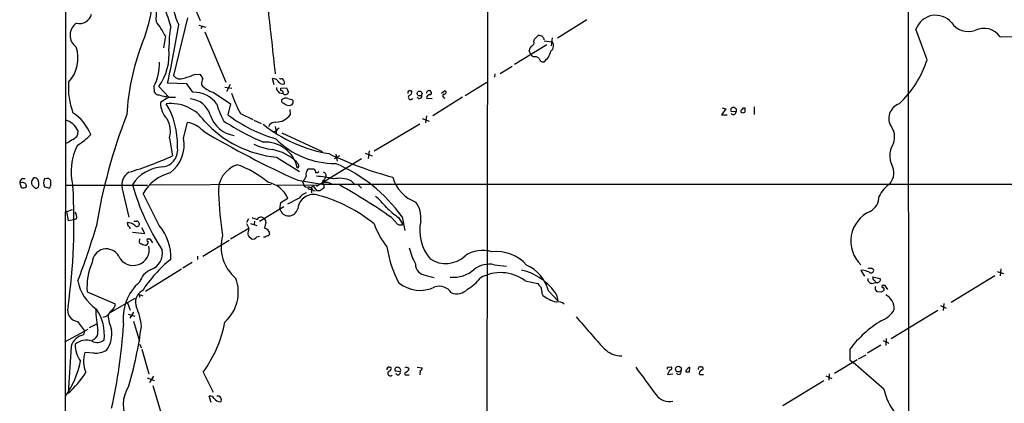
# Model space of a CAD drawing. Extents: x 14 to 1030, y 1691 to 2501.
# Drawn here: x 25 to 213, y 2298 to 2371 of the extents above; entities that cross this region are included whole.
import ezdxf

# ---------------------------------------------------------------- set-up
doc = ezdxf.new("R2010")
doc.units = 0
doc.header["$MEASUREMENT"] = 0
doc.layers.add('MAIN', color=5, linetype='CONTINUOUS')

msp = doc.modelspace()

# ---------------------------------------------------------------- linework, layer by layer
at = {"layer": 'MAIN'}
for p, q in [((194.818, 2471.6461), (194.9027, 2290.3748)), ((114.7233, 2394.3454), (114.3, 2121.6341)), ((34.2053, 2385.2014), (34.036, 2145.3408)), ((58.674, 2373.9408), (59.8593, 2371.1468)), ((57.4887, 2371.6548), (54.7793, 2360.6481)), ((133.604, 2371.2314), (128.016, 2367.7601)), ((59.6053, 2370.2154), (60.96, 2369.8768)), ((60.2827, 2369.9614), (60.0287, 2369.5381)), ((60.7907, 2368.9454), (64.77, 2359.3781)), ((198.4587, 2363.6114), (196.342, 2369.4534)), ((53.2553, 2368.1834), (52.9167, 2365.8974)), ((123.5287, 2367.1674), (123.6133, 2367.5908)), ((123.6133, 2367.5908), (124.3753, 2368.3528)), ((125.3913, 2367.6754), (125.3913, 2367.4214)), ((125.476, 2367.2521), (127, 2367.0828)), ((127, 2367.8448), (126.8307, 2366.3208)), ((212.4287, 2368.0141), (215.3073, 2368.0988)), ((125.984, 2366.4901), (119.8033, 2362.7648)), ((122.936, 2364.6274), (122.5973, 2365.3894)), ((123.952, 2364.2888), (124.3753, 2364.0348)), ((119.38, 2362.3414), (117.094, 2360.9868)), ((58.928, 2360.9021), (59.944, 2360.8174)), ((73.9987, 2358.8701), (73.66, 2360.0554)), ((75.184, 2359.9708), (75.0147, 2360.0554)), ((116.078, 2360.9868), (115.9933, 2360.3094)), ((51.054, 2358.5314), (51.1387, 2357.5154)), ((53.9327, 2356.4994), (51.9853, 2358.5314)), ((57.3193, 2359.0394), (53.6787, 2359.2088)), ((58.5047, 2357.4308), (57.3193, 2359.0394)), ((64.6007, 2358.4468), (65.9553, 2358.1928)), ((65.6167, 2358.9548), (64.9393, 2357.6001)), ((75.2687, 2358.1928), (76.3693, 2358.2774)), ((75.2687, 2357.7694), (75.2687, 2358.1928)), ((99.9913, 2357.6848), (100.2453, 2357.6848)), ((105.918, 2357.2614), (106.5107, 2357.7694)), ((110.4053, 2356.8381), (114.554, 2359.3781)), ((53.9327, 2356.4994), (52.324, 2355.4834)), ((53.2553, 2356.5841), (53.5093, 2356.7534)), ((53.9327, 2356.4994), (55.2027, 2356.4994)), ((62.3993, 2357.4308), (65.7013, 2355.2294)), ((74.93, 2357.3461), (75.692, 2357.1768)), ((76.6233, 2356.2454), (77.3853, 2356.0761)), ((103.0393, 2356.3301), (104.14, 2356.2454)), ((109.8973, 2356.4994), (104.2247, 2352.9434)), ((65.7013, 2355.2294), (65.1933, 2353.1128)), ((76.962, 2354.1288), (77.0467, 2353.1128)), ((160.1047, 2354.2981), (159.258, 2353.1128)), ((159.4273, 2354.4674), (160.1047, 2354.2981)), ((163.4913, 2354.4674), (163.7453, 2354.4674)), ((165.5233, 2354.6368), (165.5233, 2353.1974)), ((67.564, 2353.3668), (69.9347, 2352.2661)), ((70.104, 2352.0968), (71.5433, 2351.5041)), ((102.1927, 2352.4354), (103.5473, 2351.9274)), ((103.0393, 2352.9434), (102.87, 2351.5888)), ((159.258, 2353.1128), (160.3587, 2353.1128)), ((162.052, 2353.7054), (161.1207, 2353.7901)), ((36.576, 2350.1494), (36.4913, 2349.3028)), ((56.7267, 2348.7101), (57.4887, 2351.6734)), ((74.168, 2350.9114), (74.422, 2349.3874)), ((93.0487, 2346.2548), (101.7693, 2351.4194)), ((54.0173, 2348.7101), (54.61, 2345.3234)), ((74.3373, 2349.9801), (73.7447, 2349.8108)), ((75.438, 2349.7261), (83.1427, 2346.1701)), ((34.6287, 2347.7788), (34.2053, 2347.6941)), ((74.422, 2345.0694), (78.8247, 2342.3601)), ((90.678, 2344.7308), (82.042, 2339.4814)), ((86.4447, 2345.3234), (85.4287, 2344.7308)), ((85.7673, 2345.6621), (86.0213, 2344.3074)), ((91.3553, 2345.8314), (92.71, 2345.3234)), ((92.1173, 2346.2548), (91.948, 2344.8154)), ((81.6187, 2342.7834), (80.4333, 2342.7834)), ((25.9927, 2341.0054), (26.5007, 2341.0054)), ((30.6493, 2341.0054), (30.226, 2340.9208)), ((25.9927, 2340.2434), (25.4847, 2340.1588)), ((25.4847, 2340.1588), (25.7387, 2339.3121)), ((27.7707, 2339.8201), (28.448, 2339.1428)), ((30.226, 2339.3968), (31.1573, 2339.1428)), ((34.2053, 2339.7354), (49.8687, 2339.7354)), ((45.0427, 2339.0581), (46.3127, 2333.6394)), ((50.3767, 2339.8201), (73.406, 2339.9048)), ((74.422, 2339.7354), (82.4653, 2339.8201)), ((78.486, 2340.6668), (83.058, 2339.9048)), ((79.4173, 2340.4128), (79.5867, 2339.9048)), ((81.1107, 2339.1428), (81.1107, 2338.2961)), ((82.2113, 2338.6348), (81.534, 2339.4814)), ((83.058, 2339.9048), (297.6033, 2339.9894)), ((83.2273, 2340.4974), (83.2273, 2340.1588)), ((83.2273, 2340.1588), (83.4813, 2339.9048)), ((83.4813, 2339.9048), (83.4813, 2339.1428)), ((88.646, 2340.5821), (89.408, 2339.8201)), ((90.0853, 2339.7354), (90.678, 2339.1428)), ((75.2687, 2336.4334), (76.6233, 2337.2801)), ((78.74, 2337.2801), (76.5387, 2336.0948)), ((81.4493, 2338.7194), (81.788, 2338.6348)), ((82.7193, 2338.6348), (82.2113, 2338.6348)), ((34.4593, 2334.7401), (35.56, 2335.0788)), ((71.2047, 2332.8774), (75.8613, 2335.6714)), ((75.0993, 2335.1634), (75.2687, 2336.4334)), ((34.798, 2332.9621), (34.4593, 2334.7401)), ((36.322, 2333.3008), (35.814, 2333.1314)), ((69.088, 2333.3008), (68.7493, 2332.6234)), ((96.3507, 2333.5548), (97.536, 2332.2848)), ((97.7053, 2333.5548), (98.4673, 2332.3694)), ((98.3827, 2333.7241), (98.8907, 2331.0994)), ((35.814, 2333.1314), (34.798, 2332.9621)), ((48.1753, 2332.5388), (48.3447, 2332.4541)), ((49.3607, 2330.5068), (48.768, 2331.6074)), ((65.7013, 2329.4908), (69.1727, 2331.5228)), ((68.7493, 2332.4541), (69.1727, 2331.5228)), ((69.5113, 2332.4541), (70.6967, 2332.0308)), ((70.2733, 2332.8774), (70.1887, 2332.2848)), ((72.39, 2332.7081), (72.136, 2331.5228)), ((98.4673, 2332.2001), (98.4673, 2332.3694)), ((46.99, 2330.7608), (49.3607, 2330.5068)), ((48.3447, 2329.4908), (48.26, 2328.8981)), ((49.9533, 2329.4908), (50.292, 2329.4908)), ((50.292, 2329.4908), (50.8, 2328.7288)), ((69.4267, 2329.7448), (69.596, 2329.4908)), ((70.6967, 2329.9141), (71.2047, 2329.9988)), ((72.3053, 2329.8294), (71.9667, 2329.8294)), ((60.3673, 2326.1888), (65.4473, 2329.2368)), ((59.3513, 2326.1888), (59.3513, 2325.5961)), ((58.3353, 2325.0034), (56.5573, 2323.9028)), ((115.9087, 2324.5801), (118.2793, 2324.3261)), ((212.5133, 2323.8181), (212.4287, 2322.4634)), ((56.3033, 2323.7334), (49.4453, 2319.5001)), ((102.9547, 2322.5481), (104.4787, 2322.1248)), ((186.182, 2323.5641), (185.8433, 2323.4794)), ((185.8433, 2323.4794), (186.5207, 2322.3788)), ((188.1293, 2322.2941), (189.484, 2321.9554)), ((211.4127, 2322.4634), (203.0307, 2317.3834)), ((211.836, 2323.3101), (213.0213, 2322.8868)), ((121.8353, 2321.5321), (124.2907, 2321.0241)), ((125.73, 2321.0241), (125.984, 2320.8548)), ((187.96, 2321.0241), (188.722, 2321.1934)), ((190.5, 2320.6008), (189.9073, 2320.6008)), ((38.354, 2319.4154), (43.688, 2317.1294)), ((42.8413, 2315.5208), (47.498, 2318.2301)), ((48.3447, 2318.9074), (48.3447, 2318.3148)), ((48.3447, 2318.9074), (48.9373, 2318.6534)), ((125.0527, 2319.0768), (125.222, 2318.7381)), ((126.3227, 2319.5848), (128.1007, 2317.7221)), ((127.8467, 2318.8228), (128.1007, 2317.7221)), ((189.738, 2319.3308), (188.976, 2319.4154)), ((46.0587, 2317.2988), (46.5667, 2315.9441)), ((200.9987, 2316.7908), (202.0993, 2316.2828)), ((201.676, 2317.2141), (201.5067, 2315.8594)), ((46.1433, 2315.1821), (47.4133, 2314.7588)), ((47.1593, 2315.5208), (46.482, 2314.4201)), ((200.4907, 2315.8594), (191.6007, 2310.4408)), ((36.4913, 2313.7428), (37.846, 2311.9648)), ((38.7773, 2312.6421), (40.2167, 2313.3194)), ((47.1593, 2313.8274), (48.3447, 2310.0174)), ((34.1207, 2309.8481), (38.5233, 2312.3034)), ((37.846, 2311.9648), (37.6767, 2311.2028)), ((35.306, 2309.0014), (34.7133, 2300.1114)), ((48.3447, 2309.4248), (48.6833, 2308.7474)), ((189.6533, 2309.2554), (187.1133, 2307.7314)), ((190.0767, 2310.1021), (191.1773, 2309.5941)), ((190.6693, 2310.5254), (190.5847, 2309.1708)), ((39.624, 2307.7314), (37.9307, 2307.8161)), ((48.768, 2308.4934), (50.1227, 2303.7521)), ((183.7267, 2308.4934), (183.7267, 2306.4614)), ((185.42, 2306.6308), (186.8593, 2307.3928)), ((149.098, 2305.0221), (149.6907, 2305.1068)), ((155.3633, 2305.1068), (155.5327, 2305.1068)), ((185.166, 2306.4614), (180.848, 2303.8368)), ((183.7267, 2306.4614), (184.404, 2305.9534)), ((190.246, 2300.8734), (184.404, 2305.9534)), ((50.9693, 2303.3288), (50.2073, 2302.1434)), ((60.452, 2304.0908), (62.3993, 2300.2808)), ((96.012, 2305.0221), (96.266, 2305.0221)), ((98.044, 2304.1754), (97.1127, 2304.2601)), ((99.314, 2303.5828), (99.7373, 2303.5828)), ((101.2613, 2305.0221), (102.1927, 2304.9374)), ((101.854, 2304.4294), (101.7693, 2303.5828)), ((149.4367, 2304.5141), (149.0133, 2303.6674)), ((149.0133, 2303.6674), (150.0293, 2303.7521)), ((152.4847, 2304.4294), (152.4847, 2304.1754)), ((153.162, 2304.1754), (153.2467, 2305.0221)), ((155.3633, 2303.6674), (155.8713, 2303.6674)), ((179.1547, 2303.4134), (180.34, 2302.9054)), ((179.832, 2303.7521), (179.7473, 2302.5668)), ((49.784, 2302.9901), (51.1387, 2302.4821)), ((50.8847, 2301.5508), (53.848, 2291.5601)), ((170.942, 2297.7408), (178.816, 2302.4821)), ((61.976, 2298.3334), (61.6373, 2299.5188))]:
    msp.add_line(p, q, dxfattribs=at)
for centre, radius in [((101.7204, 2357.2099), 0.4605), ((151.0643, 2304.6838), 0.5426)]:
    msp.add_circle(centre, radius, dxfattribs=at)
for centre, radius, start, end in [((19.9675, 2378.4213), 31.1284, 337.293512, 2.974865), ((62.3247, 2371.543), 10.8621, 162.152379, 182.984786), ((69.37, 2376.5865), 14.9597, 183.650182, 204.848703), ((39.6653, 2366.7503), 14.9548, 12.399112, 26.179364), ((-1935.7983, 2143.8136), 2021.7491, 6.1665232, 6.5141679), ((36.933, 2372.8936), 2.3362, 254.838238, 346.092834), ((32.6027, 2357.0036), 23.4844, 28.427858, 36.514377), ((200.0931, 2368.1447), 3.9728, 40.472555, 160.766921), ((37.9155, 2368.3225), 2.8115, 124.526051, 233.35142), ((-140.5983, 2402.0311), 198.9404, 347.569697, 350.822125), ((78.6736, 2365.8794), 24.7414, 170.503528, 180.350381), ((206.4245, 2373.0988), 4.0735, 215.671428, 286.812142), ((209.3411, 2365.8603), 3.7645, 34.898258, 117.502357), ((122.696, 2366.9841), 0.8527, 298.687149, 12.414375), ((167.064, 2537.6179), 174.5652, 255.845169, 256.074352), ((252.2219, 2452.5793), 152.6259, 213.57026, 213.799443), ((126.0649, 2366.3092), 1.2136, 304.141835, 39.600655), ((29.9732, 2363.9155), 6.6232, 316.758309, 18.954174), ((91.1267, 2350.5275), 45.3161, 159.489385, 176.622336), ((43.4551, 2364.7015), 10.5278, 324.120874, 5.596005), ((123.6983, 2365.3046), 1.1043, 122.481141, 175.595723), ((123.5938, 2365.9387), 3.2153, 303.990069, 348.629609), ((123.6556, 2365.0931), 0.8571, 212.909535, 290.229811), ((123.697, 2362.9898), 1.1614, 18.452109, 48.931026), ((125.2218, 2364.2036), 0.9461, 243.434949, 280.320555), ((179.8833, 2369.5439), 19.4997, 312.769877, 342.287869), ((42.414, 2363.0321), 9.7419, 332.484346, 0.917529), ((56.1081, 2361.6452), 1.6613, 216.883693, 295.042521), ((53.9253, 2371.4777), 11.6992, 284.281406, 295.316103), ((58.7419, 2359.651), 1.675, 13.971531, 44.136456), ((63.7055, 2358.7202), 3.5953, 158.199774, 177.610473), ((73.7871, 2358.8279), 1.2341, 22.160931, 95.911556), ((75.3957, 2359.6462), 0.3875, 10.497939, 123.11188), ((75.3533, 2359.2511), 0.6294, 340.344339, 47.723862), ((48.0739, 2358.3199), 13.318, 175.442684, 201.050916), ((63.982, 2362.4796), 5.2911, 223.01488, 252.594813), ((75.89, 2358.4611), 1.4713, 183.858111, 229.271992), ((75.6497, 2360.0131), 1.0178, 225, 286.925172), ((75.3025, 2357.3461), 0.4247, 336.507351, 94.565314), ((288.1799, 2442.5256), 227.9506, 201.690314, 201.919506), ((99.8221, 2357.346), 0.3787, 63.462013, 206.537987), ((99.5192, 2357.5447), 0.7395, 287.153427, 10.920936), ((103.5305, 2357.2613), 0.4912, 43.62213, 179.988336), ((103.6781, 2357.3384), 0.3342, 262.071139, 51.53563), ((106.426, 2357.4307), 0.3491, 255.955794, 75.959776), ((52.0213, 2357.8744), 0.9528, 202.13417, 272.929668), ((137.3329, 2653.0616), 308.1687, 253.938079, 254.167275), ((57.7566, 2351.9555), 4.2121, 15.947077, 86.732267), ((58.7726, 2352.2515), 5.1862, 33.909764, 92.960993), ((91.6733, 2366.1645), 27.2954, 199.036822, 207.960259), ((75.8614, 2355.8221), 0.4937, 149.040224, 239.024302), ((76.1999, 2354.9758), 1.3383, 71.556928, 124.700569), ((76.1251, 2357.6034), 0.6079, 224.566808, 343.505679), ((77.0341, 2355.5775), 0.6099, 279.170425, 54.840197), ((100.0027, 2356.4864), 0.4406, 127.03895, 339.224811), ((101.6846, 2356.7112), 0.4733, 206.581292, 26.554224), ((103.7874, 2356.2735), 0.7502, 101.955529, 175.67334), ((106.547, 2356.738), 0.4095, 120.152704, 264.914508), ((56.5228, 2355.3619), 4.2006, 178.342504, 225.793808), ((54.377, 2347.6503), 7.6387, 34.05059, 97.161579), ((41.175, 2347.6999), 14.3788, 357.614438, 31.577716), ((76.3502, 2358.8394), 13.7781, 195.554229, 210.110273), ((75.5647, 2354.848), 0.5525, 32.493463, 85.577431), ((76.7927, 2356.4356), 1.4989, 239.445305, 283.055355), ((161.4847, 2354.0864), 0.4694, 82.743283, 219.145968), ((161.564, 2353.9884), 0.5641, 329.889781, 92.031994), ((163.3221, 2353.7901), 0.3787, 116.571817, 206.551521), ((78.672, 2438.9481), 119.7134, 314.885409, 315.114591), ((375.3951, 2354.0441), 211.6502, 179.885408, 180.114592), ((194.093, 2352.4762), 2.9185, 109.376765, 214.413176), ((32.2291, 2346.708), 5.8192, 54.059203, 70.147615), ((30.6766, 2346.024), 9.0063, 21.928522, 56.521488), ((150.4936, 2313.1619), 112.004, 159.056511, 170.433135), ((49.7665, 2350.0608), 4.4603, 342.372244, 30.892157), ((67.2651, 2354.8896), 5.7403, 198.030931, 261.117091), ((82.511, 2376.3182), 28.955, 233.266797, 253.603101), ((74.3375, 2355.1445), 3.3864, 269.996616, 323.13281), ((161.5272, 2353.6987), 0.5248, 219.231025, 0.731442), ((163.3643, 2354.4249), 0.8898, 244.647392, 295.352608), ((31.9113, 2347.7052), 5.2663, 27.653548, 44.852291), ((56.6828, 2346.6551), 5.0826, 42.133176, 80.876641), ((76.5493, 2366.4691), 21.5051, 222.547125, 264.322996), ((92.1869, 2394.9312), 51.183, 237.160911, 246.627228), ((89.0994, 2373.0999), 27.7517, 231.65405, 260.277311), ((74.2578, 2350.3031), 1.4572, 86.872516, 158.936799), ((75.6494, 2349.2607), 1.4964, 118.735138, 151.264862), ((188.9349, 2348.9137), 3.3503, 330.634607, 34.821376), ((204.4539, 2094.1292), 305.2519, 123.574175, 123.803368), ((35.0521, 2349.8952), 1.5564, 292.381136, 337.627074), ((30.8567, 2357.0021), 11.1717, 300.289035, 317.030899), ((50.0754, 2347.4778), 6.7645, 307.429104, 10.496289), ((153.5421, 2506.6952), 182.2055, 239.275726, 245.673804), ((85.5413, 2359.6888), 15.8053, 224.856453, 270.512595), ((46.2354, 2342.3557), 10.9519, 152.83763, 194.756584), ((52.3249, 2346.4594), 3.2799, 277.399325, 11.288006), ((76.3479, 2362.6474), 16.3609, 247.564987, 260.544126), ((72.2769, 2341.6895), 6.271, 12.412166, 93.610416), ((72.1387, 2337.7617), 8.8784, 45.905383, 80.133778), ((195.1303, 2345.3733), 3.7855, 149.917009, 207.418623), ((25.1627, 2410.7655), 71.7622, 287.140955, 294.226548), ((115.1638, 2410.4895), 71.6746, 244.593497, 254.993089), ((53.0518, 2336.1021), 7.1112, 92.454135, 148.477163), ((68.4969, 2338.7528), 5.1103, 107.369475, 186.081423), ((60.3645, 2325.1222), 19.6518, 50.693423, 70.354864), ((205.4859, 2428.534), 152.6259, 213.57026, 213.799443), ((78.3307, 2343.4184), 0.3875, 280.497939, 33.11188), ((81.449, 2341.8099), 1.4069, 136.215322, 195.716601), ((80.9841, 2342.0429), 0.9752, 3.715594, 49.403803), ((73.7629, 2315.9669), 30.3554, 35.801286, 66.878984), ((188.8314, 2342.1159), 3.3058, 321.85611, 27.261118), ((26.5846, 2340.0745), 1.1031, 122.449681, 175.617229), ((28.8711, 2340.1588), 1.1514, 143.967139, 197.108217), ((28.448, 2340.582), 0.5681, 63.43946, 153.425927), ((27.7706, 2340.0741), 1.3783, 349.3806, 47.48751), ((31.8352, 2340.1588), 1.7805, 154.661171, 205.338829), ((30.7933, 2340.3874), 0.6346, 346.883564, 103.116436), ((47.689, 2339.8091), 2.7508, 120.022095, 195.843542), ((56.3677, 2333.9342), 8.458, 104.943374, 150.284191), ((77.5979, 2342.3597), 2.6647, 313.061115, 339.552672), ((81.898, 2343.063), 0.9587, 273.546139, 312.848561), ((81.1839, 2325.552), 15.9, 75.14848, 86.906321), ((81.9993, 2342.0641), 1.9906, 308.089814, 336.155872), ((83.3071, 2341.5882), 0.6092, 327.337666, 81.54271), ((86.4354, 2335.5795), 5.4693, 66.159834, 102.417793), ((103.4906, 2343.2387), 7.1647, 196.036898, 249.720441), ((26.1338, 2340.074), 0.8583, 242.59001, 316.335951), ((26.0774, 2339.5661), 0.6826, 352.87186, 97.12814), ((28.5327, 2339.7354), 0.5986, 261.865837, 8.134163), ((30.1837, 2339.9471), 1.2629, 320.439572, 13.569674), ((-83.3052, 2332.8434), 119.1397, 352.133259, 3.234748), ((90.6787, 2352.217), 45.4135, 195.841572, 213.164029), ((71.4147, 2334.6745), 5.824, 26.57649, 76.105009), ((80.3557, 2340.1728), 0.8144, 199.213679, 287.656219), ((80.8214, 2339.4958), 0.5247, 222.288382, 303.462909), ((80.2923, 2338.1412), 1.2934, 26.553165, 76.114173), ((81.4351, 2339.157), 0.3391, 73.045081, 196.954919), ((210.1079, 2148.3774), 228.9667, 123.575483, 123.804652), ((83.8362, 2338.0709), 2.1749, 57.482739, 106.258413), ((32.8891, 2243.6037), 110.0844, 54.796564, 60.839068), ((195.8589, 2334.1173), 7.4221, 126.622868, 151.850816), ((-1473.4339, 1573.0887), 1703.8648, 26.4504598, 26.6796456), ((122.3707, 2339.7389), 58.9752, 181.484168, 189.339563), ((81.4889, 2334.9307), 3.0196, 71.134228, 173.966363), ((81.1949, 2335.418), 3.0812, 110.92016, 142.818818), ((74.9672, 2310.0987), 28.6867, 50.926981, 74.848077), ((81.1503, 2323.3504), 18.7421, 40.418227, 49.578955), ((186.089, 2337.5789), 3.2259, 298.358857, 0.708679), ((76.782, 2335.632), 1.7467, 195.56151, 347.303616), ((108.788, 2348.8806), 18.9131, 225.020993, 234.127801), ((96.9654, 2333.5446), 5.0178, 352.359027, 36.34076), ((34.7127, 2333.6393), 1.6445, 348.12157, 34.500807), ((154.9507, 2587.3926), 267.7502, 251.448768, 251.677944), ((71.4749, 2332.8612), 0.7791, 42.284572, 152.902164), ((71.7127, 2332.7927), 0.6826, 352.88019, 60.261365), ((190.1067, 2329.0696), 6.1913, 113.668007, 226.479703), ((-77.0542, 2365.7449), 121.9286, 338.7393, 343.82393), ((46.0119, 2330.6712), 1.9525, 44.13264, 91.1122), ((215.4012, 2374.6141), 174.5531, 193.919662, 194.148821), ((45.9106, 2331.3217), 0.6664, 10.06028, 69.560694), ((47.6675, 2333.8096), 0.9474, 243.448472, 280.287538), ((47.8043, 2332.4068), 0.5425, 223.879626, 5.002223), ((47.8791, 2332.5812), 0.2992, 351.85365, 98.14635), ((45.3393, 2326.1344), 8.9482, 356.551158, 41.219837), ((280.7388, 2288.7543), 215.8457, 168.571561, 168.80077), ((71.999, 2330.3255), 1.2051, 16.913275, 83.47237), ((107.2407, 2337.3982), 15.0566, 199.511297, 218.78473), ((97.8324, 2332.666), 0.4829, 232.133342, 285.236386), ((98.2133, 2459.2), 127.0002, 269.885409, 270.114592), ((110.1381, 2331.0852), 8.393, 167.670374, 220.084748), ((49.9533, 2329.2368), 0.254, 90, 270), ((71.7666, 2328.0162), 7.8885, 164.169637, 230.202055), ((69.836, 2330.4928), 0.8526, 167.585625, 241.312851), ((69.8721, 2330.4157), 0.9652, 253.378649, 328.688063), ((72.957, 2329.1273), 0.9579, 93.531189, 132.867946), ((72.1945, 2330.7357), 0.9594, 317.162672, 356.438195), ((41.9903, 2324.8889), 2.7075, 28.693048, 177.576173), ((47.1336, 2327.4889), 3.0584, 205.156553, 12.217097), ((48.7003, 2329.0082), 0.4539, 194.039305, 278.578205), ((49.6072, 2329.8188), 1.5134, 236.322533, 270.28394), ((49.2758, 2328.8981), 0.6827, 299.760495, 7.126057), ((116.9718, 2331.1993), 21.7098, 188.562947, 207.444741), ((111.6436, 2330.6734), 12.2487, 193.579827, 208.923528), ((49.2791, 2326.8326), 3.4267, 291.698634, 9.092324), ((106.6827, 2330.247), 5.4449, 236.994043, 313.132046), ((113.7073, 2321.5742), 5.7433, 71.966332, 125.09467), ((116.409, 2319.5819), 7.5105, 40.860039, 97.064552), ((49.766, 2320.3851), 11.4531, 156.219405, 184.856868), ((70.2539, 2305.7415), 25.4882, 128.833447, 147.103317), ((103.0965, 2324.7175), 2.174, 179.159258, 266.260256), ((114.9807, 2320.0439), 4.6301, 78.438161, 127.169612), ((118.924, 2317.4865), 7.6905, 15.833542, 65.695516), ((187.6212, 2324.834), 0.9465, 243.440363, 280.316217), ((187.7387, 2323.324), 0.5811, 15.509335, 84.86627), ((51.9845, 2320.1057), 3.824, 112.097172, 162.145959), ((59.5354, 2319.3689), 7.6335, 311.572017, 19.806052), ((108.1667, 2328.1299), 5.955, 263.830342, 312.414521), ((107.3258, 2326.469), 7.424, 298.153613, 323.375525), ((117.1706, 2315.2373), 7.8348, 53.460067, 119.740346), ((118.7231, 2313.0404), 10.8017, 32.365906, 76.972543), ((102.0912, 2027.04), 308.2171, 73.938118, 74.167278), ((187.9329, 2321.7793), 0.7557, 166.524615, 272.055151), ((187.7798, 2323.5474), 0.5233, 217.975814, 352.534135), ((188.7222, 2322.0825), 0.6295, 160.359033, 227.717127), ((189.1725, 2321.6976), 0.4043, 304.114473, 39.611441), ((44.7583, 2323.0256), 8.3175, 190.344218, 236.205808), ((54.3818, 2314.3656), 9.1776, 131.132658, 188.144493), ((101.8157, 2326.0109), 6.3327, 229.528439, 296.567074), ((105.4584, 2317.6449), 2.8208, 34.585831, 106.695937), ((126.1107, 2321.8281), 1.9897, 203.83384, 231.91135), ((421.2683, 2362.0159), 299.3116, 188.018881, 188.248083), ((188.0021, 2320.897), 0.7785, 22.378134, 67.605454), ((189.2302, 2320.0927), 0.6828, 150.262404, 209.730309), ((188.9336, 2321.7863), 0.6295, 250.359033, 317.717127), ((189.9921, 2320.4315), 0.1894, 116.605648, 296.537987), ((189.865, 2319.8811), 0.4359, 330.941566, 60.941566), ((0.2194, 2193.1967), 228.9946, 33.575504, 33.804645), ((49.9891, 2317.4258), 2.4398, 117.760291, 203.521132), ((108.8466, 2321.6463), 2.6262, 246.054568, 319.001865), ((129.7831, 2324.6853), 7.4949, 232.514235, 254.355663), ((104.1317, 2234.9098), 119.7487, 44.885409, 45.114591), ((274.6419, 2192.5002), 152.6259, 123.57026, 123.799443), ((189.2446, 2316.1912), 2.9532, 356.847613, 63.013262), ((36.7883, 2315.8945), 2.1721, 162.800499, 262.1411), ((42.4605, 2317.0023), 1.2341, 292.160931, 5.911556), ((37.252, 2311.8267), 11.4736, 4.923344, 23.774177), ((128.143, 2315.8847), 1.6286, 45.4254, 103.529396), ((78.7975, 2317.9435), 38.874, 182.573383, 188.847025), ((32.8906, 2311.231), 8.7336, 353.691903, 33.989199), ((41.0825, 2316.5407), 1.9654, 276.861414, 339.717263), ((51.8159, 2315.8597), 9.5283, 185.61091, 202.464816), ((382.3869, 2528.7554), 329.7558, 220.482182, 221.889639), ((188.1904, 2318.1896), 4.5489, 289.89013, 331.639443), ((-62.6774, 2320.574), 108.2349, 347.546145, 356.022013), ((-34.3731, 2324.2457), 83.8398, 344.234312, 352.161415), ((41.5342, 2317.9773), 23.4674, 323.719688, 349.394188), ((201.4456, 2294.8804), 22.3444, 121.598297, 142.465803), ((38.1881, 2308.2749), 2.9722, 99.907589, 165.852016), ((38.8267, 2311.7004), 1.5816, 286.856087, 9.623723), ((37.6666, 2311.4381), 5.4008, 324.789749, 8.311339), ((41.5168, 2309.3763), 5.449, 179.490021, 215.560047), ((38.2031, 2306.8629), 3.335, 71.064676, 129.807991), ((40.265, 2311.6143), 1.8734, 238.470836, 314.208481), ((42.9779, 2306.179), 5.3061, 162.029111, 203.175479), ((39.9628, 2311.7099), 3.9929, 265.132565, 302.009946), ((140.2152, 2311.9404), 4.7176, 225.456021, 270.941281), ((18.9586, 2310.0446), 18.5271, 325.380129, 348.046804), ((95.8426, 2304.6835), 0.3786, 63.421413, 206.578587), ((149.4828, 2304.8451), 0.3342, 262.071139, 51.53563), ((155.2152, 2304.7469), 0.3892, 67.632677, 202.367323), ((155.4762, 2304.7963), 0.3156, 296.565051, 79.687035), ((23.9867, 2312.6712), 16.5169, 310.498727, 328.70184), ((96.139, 2303.8791), 0.4827, 127.87186, 322.12814), ((95.8258, 2304.7681), 0.5082, 271.905397, 29.985395), ((97.4767, 2304.5564), 0.4694, 82.743283, 219.145968), ((97.6059, 2304.0429), 0.4577, 206.766619, 16.827541), ((97.556, 2304.4584), 0.5641, 329.889781, 92.031994), ((99.1609, 2303.814), 0.2773, 93.349473, 303.512416), ((99.1447, 2304.5989), 0.4232, 53.116564, 126.883436), ((98.4244, 2305.4037), 1.4975, 298.750617, 331.249383), ((99.4411, 2304.6413), 0.2991, 8.089477, 98.149065), ((101.7437, 2304.8699), 0.454, 284.057665, 8.549485), ((1457.1688, 3276.0569), 1634.0641, 216.4588443, 216.6880307), ((149.098, 2304.8104), 0.2116, 90, 216.875312), ((151.1153, 2304.1275), 0.4576, 206.766619, 16.843149), ((154.0501, 2303.203), 1.9886, 113.828505, 141.923362), ((152.8234, 2473.5253), 169.3502, 269.885409, 270.114558), ((155.7725, 2303.7804), 0.7499, 101.943746, 175.686847), ((155.2363, 2303.8367), 0.2116, 179.972923, 306.875312), ((51.6541, 2297.8624), 6.4434, 145.993511, 211.21172), ((61.8207, 2298.6861), 0.8527, 28.687149, 102.420938), ((63.2635, 2298.875), 0.6703, 317.031171, 106.180204), ((149.3096, 2301.5929), 3.0904, 216.082305, 283.466529), ((201.067, 2303.1402), 11.0559, 191.831327, 218.771661), ((63.9514, 2300.1394), 1.7326, 217.054428, 263.457856)]:
    msp.add_arc(centre, radius, start, end, dxfattribs=at)

doc.saveas('drawing.dxf')
